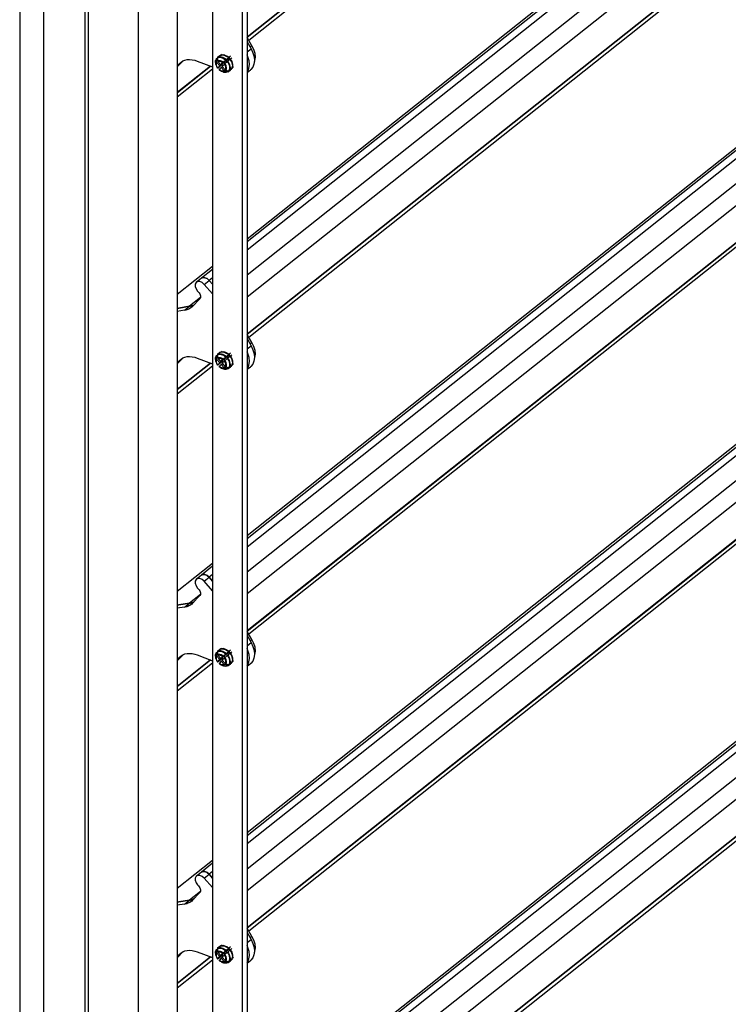
# Model space of a CAD drawing. Extents: x 6512 to 6722, y -255 to 42.
# Drawn here: x 6640 to 6650, y -45 to -31 of the extents above; entities that cross this region are included whole.
import ezdxf

# ---------------------------------------------------------------- set-up
doc = ezdxf.new("R2010")
doc.units = 0
doc.header["$MEASUREMENT"] = 0
doc.layers.get('0').update_dxf_attribs({"linetype": 'CONTINUOUS'})

msp = doc.modelspace()

# ---------------------------------------------------------------- linework, layer by layer
at = {"color": 7, "linetype": 'Continuous'}
for p, q in [((6639.971, -16.816), (6639.971, -87.66)), ((6640.308, -17.001), (6640.308, -87.844)), ((6641.649, -17.114), (6641.649, -57.47)), ((6640.895, -17.654), (6640.895, -88.497)), ((6640.943, -17.674), (6640.943, -88.517)), ((6642.206, -17.919), (6642.206, -57.912)), ((6642.706, -18.957), (6642.706, -52.893)), ((6643.126, -19.134), (6643.126, -53.069)), ((6643.197, -19.078), (6643.197, -53.013)), ((6655.751, -21.485), (6643.197, -31.459)), ((6643.197, -31.46), (6655.748, -21.488)), ((6643.219, -31.503), (6655.498, -21.747)), ((6657.596, -22.925), (6643.197, -34.366)), ((6657.704, -22.956), (6643.197, -34.482)), ((6657.89, -23.164), (6643.197, -34.839)), ((6643.197, -35.143), (6657.935, -23.433)), ((6656.651, -23.635), (6643.197, -34.325)), ((6655.751, -25.698), (6643.197, -35.673)), ((6643.197, -35.673), (6655.748, -25.701)), ((6643.219, -35.716), (6655.498, -25.96)), ((6657.596, -27.138), (6643.197, -38.579)), ((6657.704, -27.169), (6643.197, -38.696)), ((6657.89, -27.377), (6643.197, -39.052)), ((6643.197, -39.356), (6657.935, -27.646)), ((6656.651, -27.848), (6643.197, -38.538)), ((6655.751, -29.911), (6643.197, -39.886)), ((6643.197, -39.887), (6655.748, -29.914)), ((6643.219, -39.929), (6655.498, -30.173)), ((6657.596, -31.352), (6643.197, -42.792)), ((6657.704, -31.382), (6643.197, -42.909)), ((6643.265, -31.582), (6643.197, -31.465)), ((6643.197, -31.525), (6643.253, -31.625)), ((6642.827, -31.715), (6642.843, -31.702)), ((6657.89, -31.591), (6643.197, -43.265)), ((6643.197, -31.669), (6643.253, -31.625)), ((6643.265, -31.582), (6643.24, -31.602)), ((6642.289, -31.796), (6642.206, -31.883)), ((6642.206, -31.883), (6642.289, -31.796)), ((6642.206, -31.866), (6642.236, -31.834)), ((6642.236, -31.834), (6642.273, -31.805)), ((6642.49, -31.8), (6642.706, -31.882)), ((6642.763, -31.811), (6642.76, -31.771)), ((6642.763, -31.765), (6642.775, -31.755)), ((6642.809, -31.867), (6642.766, -31.819)), ((6642.775, -31.756), (6642.777, -31.796)), ((6642.809, -31.724), (6642.777, -31.749)), ((6642.781, -31.804), (6642.823, -31.851)), ((6642.948, -31.756), (6642.809, -31.867)), ((6642.946, -31.754), (6642.823, -31.851)), ((6642.823, -31.851), (6642.853, -31.821)), ((6642.826, -31.864), (6642.85, -31.846)), ((6642.874, -31.845), (6642.845, -31.875)), ((6642.859, -31.815), (6642.893, -31.784)), ((6642.915, -31.808), (6642.88, -31.839)), ((6642.9, -31.778), (6642.932, -31.753)), ((6642.953, -31.777), (6642.921, -31.802)), ((6642.961, -31.73), (6642.938, -31.749)), ((6642.961, -31.771), (6642.941, -31.751)), ((6642.942, -31.772), (6642.954, -31.763)), ((6642.982, -31.754), (6642.959, -31.773)), ((6642.678, -31.871), (6642.206, -32.247)), ((6642.206, -32.248), (6642.679, -31.872)), ((6642.206, -32.308), (6642.706, -31.911)), ((6642.781, -31.9), (6642.777, -31.899)), ((6642.779, -31.897), (6642.809, -31.867)), ((6642.816, -31.873), (6642.785, -31.898)), ((6642.83, -31.89), (6642.801, -31.921)), ((6642.83, -31.89), (6642.846, -31.877)), ((6642.872, -31.938), (6642.83, -31.89)), ((6642.845, -31.875), (6642.887, -31.922)), ((6642.921, -31.952), (6642.88, -31.942)), ((6642.895, -31.927), (6642.936, -31.937)), ((6642.921, -31.952), (6642.937, -31.939)), ((6642.921, -31.952), (6642.921, -31.952)), ((6642.929, -31.95), (6642.96, -31.925)), ((6642.944, -31.935), (6642.975, -31.91)), ((6642.989, -31.898), (6642.979, -31.906)), ((6643.004, -31.882), (6642.98, -31.901)), ((6643.197, -43.57), (6657.935, -31.859)), ((6643.197, -31.96), (6643.244, -31.923)), ((6656.651, -32.062), (6643.197, -42.752)), ((6655.751, -34.125), (6643.197, -44.1)), ((6643.197, -44.1), (6655.748, -34.128)), ((6643.219, -44.143), (6655.498, -34.387)), ((6642.706, -34.715), (6642.206, -35.113)), ((6642.706, -34.756), (6642.548, -34.881)), ((6642.548, -34.881), (6642.478, -34.937)), ((6642.586, -34.968), (6642.656, -34.912)), ((6642.706, -34.873), (6642.656, -34.912)), ((6642.656, -34.912), (6642.706, -34.967)), ((6642.706, -34.967), (6642.656, -34.912)), ((6642.507, -35.078), (6642.494, -35.063)), ((6642.706, -35.102), (6642.586, -34.968)), ((6642.534, -35.156), (6642.379, -35.279)), ((6642.523, -35.176), (6642.422, -35.281)), ((6642.308, -35.335), (6642.206, -35.351)), ((6642.308, -35.335), (6642.379, -35.279)), ((6657.502, -35.64), (6643.197, -47.006)), ((6657.61, -35.67), (6643.197, -47.122)), ((6643.265, -35.795), (6643.197, -35.678)), ((6643.197, -35.738), (6643.253, -35.838)), ((6643.197, -35.882), (6643.253, -35.838)), ((6657.796, -35.879), (6643.197, -47.479)), ((6643.265, -35.795), (6643.24, -35.815)), ((6642.289, -36.009), (6642.206, -36.096)), ((6642.206, -36.096), (6642.289, -36.009)), ((6642.206, -36.079), (6642.236, -36.047)), ((6642.236, -36.047), (6642.273, -36.018)), ((6642.49, -36.013), (6642.706, -36.095)), ((6642.763, -36.025), (6642.76, -35.984)), ((6642.763, -35.978), (6642.775, -35.968)), ((6642.809, -36.08), (6642.766, -36.033)), ((6642.775, -35.969), (6642.777, -36.009)), ((6642.809, -35.937), (6642.777, -35.963)), ((6642.781, -36.017), (6642.823, -36.065)), ((6642.948, -35.97), (6642.809, -36.08)), ((6642.946, -35.968), (6642.823, -36.065)), ((6642.823, -36.065), (6642.853, -36.034)), ((6642.827, -35.928), (6642.843, -35.916)), ((6642.859, -36.029), (6642.893, -35.997)), ((6642.915, -36.021), (6642.88, -36.052)), ((6642.9, -35.992), (6642.932, -35.966)), ((6642.953, -35.99), (6642.921, -36.015)), ((6642.961, -35.944), (6642.938, -35.962)), ((6642.961, -35.985), (6642.941, -35.964)), ((6642.942, -35.986), (6642.954, -35.976)), ((6642.982, -35.967), (6642.959, -35.986)), ((6642.678, -36.085), (6642.206, -36.46)), ((6642.206, -36.461), (6642.679, -36.085)), ((6642.206, -36.521), (6642.706, -36.124)), ((6642.781, -36.113), (6642.777, -36.113)), ((6642.779, -36.11), (6642.809, -36.08)), ((6642.816, -36.086), (6642.785, -36.111)), ((6642.83, -36.104), (6642.801, -36.134)), ((6642.826, -36.078), (6642.85, -36.059)), ((6642.83, -36.104), (6642.846, -36.091)), ((6642.872, -36.151), (6642.83, -36.104)), ((6642.874, -36.058), (6642.845, -36.088)), ((6642.845, -36.088), (6642.887, -36.136)), ((6642.921, -36.165), (6642.88, -36.156)), ((6642.895, -36.14), (6642.936, -36.15)), ((6642.921, -36.165), (6642.937, -36.152)), ((6642.921, -36.165), (6642.921, -36.165)), ((6642.929, -36.164), (6642.96, -36.139)), ((6642.944, -36.149), (6642.975, -36.123)), ((6642.989, -36.111), (6642.979, -36.119)), ((6643.004, -36.096), (6642.98, -36.114)), ((6643.197, -36.173), (6643.244, -36.136)), ((6643.197, -47.783), (6657.841, -36.148)), ((6656.557, -36.35), (6643.197, -46.965)), ((6655.527, -38.516), (6643.197, -48.313)), ((6643.197, -48.313), (6655.527, -38.517)), ((6643.219, -48.356), (6655.404, -38.675)), ((6642.706, -38.929), (6642.206, -39.326)), ((6642.706, -38.969), (6642.548, -39.094)), ((6642.548, -39.094), (6642.478, -39.15)), ((6642.706, -39.086), (6642.656, -39.125)), ((6642.586, -39.181), (6642.656, -39.125)), ((6642.706, -39.315), (6642.586, -39.181)), ((6642.656, -39.125), (6642.706, -39.18)), ((6642.706, -39.18), (6642.656, -39.125)), ((6642.534, -39.37), (6642.379, -39.493)), ((6642.523, -39.389), (6642.422, -39.494)), ((6642.507, -39.291), (6642.494, -39.277)), ((6642.308, -39.549), (6642.379, -39.493)), ((6642.308, -39.549), (6642.206, -39.564)), ((6643.265, -40.009), (6643.197, -39.892)), ((6643.197, -39.952), (6643.253, -40.051)), ((6643.197, -40.096), (6643.253, -40.051)), ((6643.265, -40.009), (6643.24, -40.029)), ((6642.289, -40.223), (6642.206, -40.309)), ((6642.206, -40.309), (6642.289, -40.223)), ((6642.236, -40.26), (6642.273, -40.231)), ((6642.49, -40.226), (6642.706, -40.309)), ((6642.763, -40.238), (6642.76, -40.198)), ((6642.763, -40.191), (6642.775, -40.182)), ((6642.775, -40.183), (6642.777, -40.223)), ((6642.809, -40.151), (6642.777, -40.176)), ((6642.781, -40.231), (6642.823, -40.278)), ((6642.948, -40.183), (6642.809, -40.293)), ((6642.946, -40.181), (6642.823, -40.278)), ((6642.827, -40.142), (6642.843, -40.129)), ((6642.859, -40.242), (6642.893, -40.211)), ((6642.915, -40.234), (6642.88, -40.266)), ((6642.9, -40.205), (6642.932, -40.18)), ((6642.953, -40.204), (6642.921, -40.229)), ((6642.961, -40.157), (6642.938, -40.176)), ((6642.961, -40.198), (6642.941, -40.177)), ((6642.942, -40.199), (6642.954, -40.19)), ((6642.982, -40.181), (6642.959, -40.199)), ((6642.206, -40.292), (6642.236, -40.26)), ((6642.678, -40.298), (6642.206, -40.674)), ((6642.206, -40.674), (6642.679, -40.298)), ((6642.206, -40.735), (6642.706, -40.337)), ((6642.809, -40.293), (6642.766, -40.246)), ((6642.781, -40.327), (6642.777, -40.326)), ((6642.779, -40.324), (6642.809, -40.293)), ((6642.816, -40.299), (6642.785, -40.324)), ((6642.83, -40.317), (6642.801, -40.347)), ((6642.823, -40.278), (6642.853, -40.248)), ((6642.826, -40.291), (6642.85, -40.272)), ((6642.83, -40.317), (6642.846, -40.304)), ((6642.872, -40.364), (6642.83, -40.317)), ((6642.874, -40.272), (6642.845, -40.302)), ((6642.845, -40.302), (6642.887, -40.349)), ((6642.921, -40.378), (6642.88, -40.369)), ((6642.895, -40.354), (6642.936, -40.363)), ((6642.921, -40.378), (6642.937, -40.365)), ((6642.921, -40.379), (6642.921, -40.378)), ((6642.929, -40.377), (6642.96, -40.352)), ((6642.944, -40.362), (6642.975, -40.337)), ((6642.989, -40.324), (6642.979, -40.332)), ((6643.004, -40.309), (6642.98, -40.328)), ((6643.197, -40.387), (6643.244, -40.349)), ((6642.706, -43.142), (6642.206, -43.539)), ((6642.548, -43.308), (6642.478, -43.364)), ((6642.706, -43.183), (6642.548, -43.308)), ((6642.706, -43.299), (6642.656, -43.338)), ((6642.586, -43.394), (6642.656, -43.338)), ((6642.706, -43.528), (6642.586, -43.394)), ((6642.656, -43.338), (6642.706, -43.393)), ((6642.706, -43.393), (6642.656, -43.338)), ((6642.534, -43.583), (6642.379, -43.706)), ((6642.507, -43.505), (6642.494, -43.49)), ((6642.308, -43.762), (6642.379, -43.706)), ((6642.523, -43.603), (6642.422, -43.708)), ((6642.308, -43.762), (6642.206, -43.777)), ((6643.265, -44.222), (6643.197, -44.105)), ((6643.197, -44.165), (6643.253, -44.265)), ((6643.197, -44.309), (6643.253, -44.265)), ((6643.265, -44.222), (6643.24, -44.242)), ((6642.763, -44.451), (6642.76, -44.411)), ((6642.763, -44.405), (6642.775, -44.395)), ((6642.775, -44.396), (6642.777, -44.436)), ((6642.809, -44.364), (6642.777, -44.389)), ((6642.948, -44.396), (6642.809, -44.507)), ((6642.946, -44.394), (6642.823, -44.491)), ((6642.827, -44.355), (6642.843, -44.342)), ((6642.859, -44.455), (6642.893, -44.424)), ((6642.9, -44.418), (6642.932, -44.393)), ((6642.953, -44.417), (6642.921, -44.442)), ((6642.961, -44.37), (6642.938, -44.389)), ((6642.961, -44.411), (6642.941, -44.391)), ((6642.942, -44.412), (6642.954, -44.403)), ((6642.982, -44.394), (6642.959, -44.413)), ((6642.289, -44.436), (6642.206, -44.523)), ((6642.206, -44.523), (6642.289, -44.436)), ((6642.206, -44.506), (6642.236, -44.474)), ((6642.678, -44.511), (6642.206, -44.887)), ((6642.206, -44.888), (6642.679, -44.512)), ((6642.206, -44.948), (6642.706, -44.551)), ((6642.236, -44.474), (6642.273, -44.445)), ((6642.49, -44.44), (6642.706, -44.522)), ((6642.809, -44.507), (6642.766, -44.459)), ((6642.781, -44.54), (6642.777, -44.539)), ((6642.779, -44.537), (6642.809, -44.507)), ((6642.781, -44.444), (6642.823, -44.491)), ((6642.816, -44.513), (6642.785, -44.538)), ((6642.83, -44.53), (6642.801, -44.561)), ((6642.823, -44.491), (6642.853, -44.461)), ((6642.826, -44.505), (6642.85, -44.486)), ((6642.83, -44.53), (6642.846, -44.517)), ((6642.872, -44.578), (6642.83, -44.53)), ((6642.874, -44.485), (6642.845, -44.515)), ((6642.845, -44.515), (6642.887, -44.562)), ((6642.915, -44.448), (6642.88, -44.479)), ((6642.895, -44.567), (6642.936, -44.577)), ((6642.929, -44.591), (6642.96, -44.565)), ((6642.944, -44.575), (6642.975, -44.55)), ((6642.989, -44.538), (6642.979, -44.546)), ((6643.004, -44.522), (6642.98, -44.541)), ((6643.197, -44.6), (6643.244, -44.563)), ((6642.921, -44.592), (6642.88, -44.582)), ((6642.921, -44.592), (6642.937, -44.579)), ((6642.921, -44.592), (6642.921, -44.592))]:
    msp.add_line(p, q, dxfattribs=at)
at = {"color": 7, "linetype": 'Continuous', "flags": 128}
for points in [[(6642.873, -31.714), (6642.855, -31.711), (6642.826, -31.715), (6642.809, -31.724)], [(6642.809, -31.724), (6642.821, -31.718), (6642.835, -31.714), (6642.85, -31.713), (6642.866, -31.716), (6642.883, -31.721), (6642.9, -31.729), (6642.916, -31.74), (6642.932, -31.753)], [(6642.872, -31.713), (6642.875, -31.713), (6642.891, -31.718), (6642.907, -31.726), (6642.923, -31.736), (6642.938, -31.749)], [(6643.197, -31.954), (6643.205, -31.942), (6643.223, -31.899), (6643.229, -31.85), (6643.224, -31.795), (6643.208, -31.738), (6643.197, -31.71)], [(6643.253, -31.625), (6643.279, -31.682), (6643.295, -31.739), (6643.3, -31.794), (6643.293, -31.843), (6643.276, -31.886), (6643.248, -31.919), (6643.244, -31.923)], [(6643.299, -31.813), (6643.307, -31.792), (6643.314, -31.744), (6643.31, -31.692), (6643.293, -31.636), (6643.265, -31.582)], [(6642.236, -31.834), (6642.26, -31.813), (6642.286, -31.798), (6642.315, -31.786), (6642.347, -31.779), (6642.381, -31.777), (6642.416, -31.78), (6642.453, -31.788), (6642.49, -31.8)], [(6642.756, -31.853), (6642.755, -31.848), (6642.751, -31.831), (6642.749, -31.814), (6642.75, -31.798), (6642.754, -31.784), (6642.76, -31.771)], [(6642.777, -31.899), (6642.77, -31.888), (6642.765, -31.876), (6642.76, -31.864), (6642.757, -31.852), (6642.756, -31.841), (6642.757, -31.83), (6642.759, -31.82), (6642.763, -31.811)], [(6642.76, -31.771), (6642.76, -31.767), (6642.763, -31.765)], [(6642.779, -31.897), (6642.768, -31.877), (6642.762, -31.856), (6642.761, -31.836), (6642.766, -31.819)], [(6642.766, -31.819), (6642.765, -31.817), (6642.764, -31.815), (6642.763, -31.811)], [(6642.775, -31.756), (6642.786, -31.75), (6642.8, -31.746), (6642.815, -31.746), (6642.83, -31.748), (6642.846, -31.753), (6642.863, -31.761), (6642.878, -31.771), (6642.893, -31.784)], [(6642.777, -31.749), (6642.775, -31.752), (6642.775, -31.756)], [(6642.777, -31.749), (6642.789, -31.743), (6642.803, -31.739), (6642.812, -31.738)], [(6642.777, -31.796), (6642.786, -31.792), (6642.795, -31.79), (6642.805, -31.79), (6642.816, -31.792), (6642.827, -31.795), (6642.838, -31.8), (6642.848, -31.807), (6642.859, -31.815)], [(6642.777, -31.796), (6642.778, -31.8), (6642.78, -31.802), (6642.781, -31.804)], [(6642.781, -31.804), (6642.797, -31.799), (6642.815, -31.801), (6642.834, -31.808), (6642.853, -31.821)], [(6642.812, -31.738), (6642.819, -31.739), (6642.835, -31.741), (6642.852, -31.746), (6642.868, -31.754), (6642.885, -31.765), (6642.9, -31.778)], [(6642.853, -31.821), (6642.854, -31.82), (6642.855, -31.818), (6642.859, -31.815)], [(6642.869, -31.825), (6642.87, -31.827), (6642.88, -31.839)], [(6642.88, -31.839), (6642.877, -31.842), (6642.875, -31.843), (6642.874, -31.845)], [(6642.874, -31.845), (6642.885, -31.865), (6642.891, -31.886), (6642.892, -31.906), (6642.887, -31.922)], [(6642.88, -31.839), (6642.887, -31.85), (6642.893, -31.862), (6642.897, -31.874), (6642.9, -31.886), (6642.901, -31.898), (6642.901, -31.908), (6642.898, -31.918), (6642.895, -31.927)], [(6642.893, -31.784), (6642.897, -31.781), (6642.9, -31.778)], [(6642.921, -31.802), (6642.918, -31.805), (6642.915, -31.808)], [(6642.915, -31.808), (6642.926, -31.824), (6642.935, -31.842), (6642.941, -31.859), (6642.946, -31.877), (6642.947, -31.894), (6642.946, -31.91), (6642.942, -31.924), (6642.936, -31.937)], [(6642.921, -31.802), (6642.933, -31.819), (6642.942, -31.837), (6642.949, -31.855), (6642.953, -31.874), (6642.955, -31.891), (6642.954, -31.907), (6642.95, -31.922), (6642.944, -31.935)], [(6642.932, -31.753), (6642.935, -31.75), (6642.938, -31.749)], [(6642.94, -31.769), (6642.941, -31.771), (6642.948, -31.781)], [(6642.953, -31.777), (6642.957, -31.774), (6642.959, -31.773)], [(6642.953, -31.777), (6642.964, -31.794), (6642.974, -31.812), (6642.981, -31.83), (6642.985, -31.848), (6642.987, -31.866), (6642.985, -31.882), (6642.982, -31.897), (6642.975, -31.91)], [(6642.959, -31.773), (6642.97, -31.789), (6642.979, -31.806), (6642.985, -31.824), (6642.99, -31.842), (6642.991, -31.858), (6642.99, -31.874), (6642.986, -31.888), (6642.98, -31.901)], [(6642.777, -31.899), (6642.778, -31.899), (6642.778, -31.898), (6642.779, -31.897)], [(6642.785, -31.898), (6642.783, -31.899), (6642.781, -31.9)], [(6642.801, -31.921), (6642.8, -31.922), (6642.799, -31.923), (6642.799, -31.923)], [(6642.88, -31.942), (6642.872, -31.946), (6642.862, -31.948), (6642.852, -31.948), (6642.842, -31.947), (6642.831, -31.943), (6642.82, -31.938), (6642.809, -31.931), (6642.799, -31.923)], [(6642.872, -31.938), (6642.856, -31.942), (6642.838, -31.941), (6642.819, -31.933), (6642.801, -31.921)], [(6642.826, -31.864), (6642.821, -31.869), (6642.816, -31.873)], [(6642.921, -31.952), (6642.91, -31.958), (6642.896, -31.961), (6642.881, -31.962), (6642.866, -31.96), (6642.85, -31.954), (6642.833, -31.947), (6642.829, -31.944)], [(6642.88, -31.942), (6642.876, -31.941), (6642.874, -31.939), (6642.872, -31.938)], [(6642.887, -31.922), (6642.889, -31.924), (6642.891, -31.926), (6642.895, -31.927)], [(6642.929, -31.95), (6642.926, -31.952), (6642.921, -31.952)], [(6642.936, -31.937), (6642.94, -31.937), (6642.944, -31.935)], [(6642.975, -31.91), (6642.978, -31.906), (6642.98, -31.901)], [(6642.586, -34.968), (6642.557, -34.943), (6642.525, -34.929), (6642.496, -34.928), (6642.473, -34.941), (6642.461, -34.965), (6642.46, -34.997), (6642.472, -35.031), (6642.494, -35.063)], [(6642.548, -34.881), (6642.567, -34.872), (6642.596, -34.873), (6642.628, -34.887), (6642.656, -34.912)], [(6642.656, -34.912), (6642.628, -34.887), (6642.596, -34.873), (6642.567, -34.872), (6642.548, -34.881)], [(6642.507, -35.078), (6642.517, -35.09), (6642.525, -35.104), (6642.53, -35.118), (6642.534, -35.131), (6642.535, -35.145), (6642.533, -35.157), (6642.53, -35.167), (6642.523, -35.176)], [(6642.206, -35.309), (6642.228, -35.304), (6642.379, -35.279)], [(6642.379, -35.279), (6642.228, -35.304), (6642.206, -35.309)], [(6642.422, -35.281), (6642.411, -35.292), (6642.398, -35.302), (6642.385, -35.31), (6642.371, -35.318), (6642.356, -35.324), (6642.341, -35.329), (6642.325, -35.333), (6642.308, -35.335)], [(6642.379, -35.279), (6642.395, -35.277), (6642.411, -35.273), (6642.427, -35.268), (6642.44, -35.262)], [(6642.44, -35.262), (6642.427, -35.268), (6642.411, -35.273), (6642.395, -35.277), (6642.379, -35.279)], [(6643.253, -35.838), (6643.279, -35.895), (6643.295, -35.952), (6643.3, -36.007), (6643.293, -36.057), (6643.276, -36.099), (6643.248, -36.133), (6643.244, -36.136)], [(6643.299, -36.026), (6643.307, -36.005), (6643.314, -35.958), (6643.31, -35.905), (6643.293, -35.85), (6643.265, -35.795)], [(6642.236, -36.047), (6642.26, -36.027), (6642.286, -36.011), (6642.315, -36), (6642.347, -35.993), (6642.381, -35.991), (6642.416, -35.994), (6642.453, -36.001), (6642.49, -36.013)], [(6642.756, -36.066), (6642.755, -36.062), (6642.751, -36.044), (6642.749, -36.027), (6642.75, -36.011), (6642.754, -35.997), (6642.76, -35.984)], [(6642.777, -36.113), (6642.77, -36.101), (6642.765, -36.09), (6642.76, -36.078), (6642.757, -36.066), (6642.756, -36.054), (6642.757, -36.043), (6642.759, -36.034), (6642.763, -36.025)], [(6642.76, -35.984), (6642.76, -35.981), (6642.763, -35.978)], [(6642.779, -36.11), (6642.768, -36.09), (6642.762, -36.069), (6642.761, -36.049), (6642.766, -36.033)], [(6642.766, -36.033), (6642.765, -36.031), (6642.764, -36.029), (6642.763, -36.025)], [(6642.775, -35.969), (6642.786, -35.963), (6642.8, -35.96), (6642.815, -35.959), (6642.83, -35.961), (6642.846, -35.967), (6642.863, -35.974), (6642.878, -35.985), (6642.893, -35.997)], [(6642.777, -35.963), (6642.775, -35.965), (6642.775, -35.969)], [(6642.777, -35.963), (6642.789, -35.956), (6642.803, -35.953), (6642.812, -35.952)], [(6642.777, -36.009), (6642.786, -36.006), (6642.795, -36.004), (6642.805, -36.004), (6642.816, -36.005), (6642.827, -36.009), (6642.838, -36.014), (6642.848, -36.02), (6642.859, -36.029)], [(6642.777, -36.009), (6642.778, -36.013), (6642.78, -36.015), (6642.781, -36.017)], [(6642.781, -36.017), (6642.797, -36.013), (6642.815, -36.014), (6642.834, -36.022), (6642.853, -36.034)], [(6642.873, -35.928), (6642.855, -35.924), (6642.826, -35.928), (6642.809, -35.937)], [(6642.809, -35.937), (6642.821, -35.931), (6642.835, -35.927), (6642.85, -35.927), (6642.866, -35.929), (6642.883, -35.935), (6642.9, -35.943), (6642.916, -35.953), (6642.932, -35.966)], [(6642.812, -35.952), (6642.819, -35.952), (6642.835, -35.954), (6642.852, -35.96), (6642.868, -35.968), (6642.885, -35.979), (6642.9, -35.992)], [(6642.853, -36.034), (6642.854, -36.033), (6642.855, -36.032), (6642.859, -36.029)], [(6642.869, -36.039), (6642.87, -36.04), (6642.88, -36.052)], [(6642.872, -35.926), (6642.875, -35.926), (6642.891, -35.932), (6642.907, -35.939), (6642.923, -35.95), (6642.938, -35.962)], [(6642.893, -35.997), (6642.897, -35.994), (6642.9, -35.992)], [(6642.921, -36.015), (6642.918, -36.018), (6642.915, -36.021)], [(6642.915, -36.021), (6642.926, -36.038), (6642.935, -36.055), (6642.941, -36.073), (6642.946, -36.09), (6642.947, -36.107), (6642.946, -36.123), (6642.942, -36.137), (6642.936, -36.15)], [(6642.921, -36.015), (6642.933, -36.033), (6642.942, -36.05), (6642.949, -36.069), (6642.953, -36.087), (6642.955, -36.104), (6642.954, -36.121), (6642.95, -36.136), (6642.944, -36.149)], [(6642.932, -35.966), (6642.935, -35.964), (6642.938, -35.962)], [(6642.94, -35.983), (6642.941, -35.984), (6642.948, -35.994)], [(6642.953, -35.99), (6642.957, -35.987), (6642.959, -35.986)], [(6642.953, -35.99), (6642.964, -36.007), (6642.974, -36.025), (6642.981, -36.044), (6642.985, -36.062), (6642.987, -36.079), (6642.985, -36.096), (6642.982, -36.111), (6642.975, -36.123)], [(6642.959, -35.986), (6642.97, -36.003), (6642.979, -36.02), (6642.985, -36.037), (6642.99, -36.055), (6642.991, -36.072), (6642.99, -36.087), (6642.986, -36.102), (6642.98, -36.114)], [(6643.197, -36.168), (6643.205, -36.155), (6643.223, -36.113), (6643.229, -36.063), (6643.224, -36.008), (6643.208, -35.951), (6643.197, -35.923)], [(6642.777, -36.113), (6642.778, -36.112), (6642.778, -36.111), (6642.779, -36.11)], [(6642.785, -36.111), (6642.783, -36.113), (6642.781, -36.113)], [(6642.801, -36.134), (6642.8, -36.135), (6642.799, -36.136), (6642.799, -36.137)], [(6642.88, -36.156), (6642.872, -36.159), (6642.862, -36.161), (6642.852, -36.162), (6642.842, -36.16), (6642.831, -36.156), (6642.82, -36.151), (6642.809, -36.145), (6642.799, -36.137)], [(6642.872, -36.151), (6642.856, -36.156), (6642.838, -36.154), (6642.819, -36.147), (6642.801, -36.134)], [(6642.826, -36.078), (6642.821, -36.082), (6642.816, -36.086)], [(6642.921, -36.165), (6642.91, -36.171), (6642.896, -36.175), (6642.881, -36.175), (6642.866, -36.173), (6642.85, -36.168), (6642.833, -36.16), (6642.829, -36.157)], [(6642.88, -36.156), (6642.876, -36.154), (6642.874, -36.153), (6642.872, -36.151)], [(6642.88, -36.052), (6642.877, -36.055), (6642.875, -36.057), (6642.874, -36.058)], [(6642.874, -36.058), (6642.885, -36.079), (6642.891, -36.099), (6642.892, -36.119), (6642.887, -36.136)], [(6642.88, -36.052), (6642.887, -36.064), (6642.893, -36.076), (6642.897, -36.088), (6642.9, -36.099), (6642.901, -36.111), (6642.901, -36.122), (6642.898, -36.132), (6642.895, -36.14)], [(6642.887, -36.136), (6642.889, -36.137), (6642.891, -36.139), (6642.895, -36.14)], [(6642.929, -36.164), (6642.926, -36.165), (6642.921, -36.165)], [(6642.936, -36.15), (6642.94, -36.15), (6642.944, -36.149)], [(6642.975, -36.123), (6642.978, -36.119), (6642.98, -36.114)], [(6642.548, -39.094), (6642.567, -39.086), (6642.596, -39.086), (6642.628, -39.1), (6642.656, -39.125)], [(6642.656, -39.125), (6642.628, -39.1), (6642.596, -39.086), (6642.567, -39.086), (6642.548, -39.094)], [(6642.586, -39.181), (6642.557, -39.156), (6642.525, -39.142), (6642.496, -39.142), (6642.473, -39.154), (6642.461, -39.178), (6642.46, -39.21), (6642.472, -39.244), (6642.494, -39.277)], [(6642.507, -39.291), (6642.517, -39.304), (6642.525, -39.317), (6642.53, -39.331), (6642.534, -39.345), (6642.535, -39.358), (6642.533, -39.37), (6642.53, -39.381), (6642.523, -39.389)], [(6642.206, -39.522), (6642.228, -39.517), (6642.379, -39.493)], [(6642.379, -39.493), (6642.228, -39.517), (6642.206, -39.522)], [(6642.422, -39.494), (6642.411, -39.505), (6642.398, -39.515), (6642.385, -39.524), (6642.371, -39.531), (6642.356, -39.537), (6642.341, -39.542), (6642.325, -39.546), (6642.308, -39.549)], [(6642.379, -39.493), (6642.395, -39.49), (6642.411, -39.486), (6642.427, -39.481), (6642.44, -39.476)], [(6642.44, -39.476), (6642.427, -39.481), (6642.411, -39.486), (6642.395, -39.49), (6642.379, -39.493)], [(6643.253, -40.051), (6643.279, -40.108), (6643.295, -40.165), (6643.3, -40.22), (6643.293, -40.27), (6643.276, -40.313), (6643.248, -40.346), (6643.244, -40.349)], [(6643.299, -40.239), (6643.307, -40.219), (6643.314, -40.171), (6643.31, -40.118), (6643.293, -40.063), (6643.265, -40.009)], [(6642.236, -40.26), (6642.26, -40.24), (6642.286, -40.224), (6642.315, -40.213), (6642.347, -40.206), (6642.381, -40.204), (6642.416, -40.207), (6642.453, -40.214), (6642.49, -40.226)], [(6642.756, -40.279), (6642.755, -40.275), (6642.751, -40.257), (6642.749, -40.241), (6642.75, -40.225), (6642.754, -40.21), (6642.76, -40.198)], [(6642.777, -40.326), (6642.77, -40.315), (6642.765, -40.303), (6642.76, -40.291), (6642.757, -40.279), (6642.756, -40.268), (6642.757, -40.257), (6642.759, -40.247), (6642.763, -40.238)], [(6642.76, -40.198), (6642.76, -40.194), (6642.763, -40.191)], [(6642.766, -40.246), (6642.765, -40.244), (6642.764, -40.242), (6642.763, -40.238)], [(6642.775, -40.183), (6642.786, -40.176), (6642.8, -40.173), (6642.815, -40.172), (6642.83, -40.175), (6642.846, -40.18), (6642.863, -40.188), (6642.878, -40.198), (6642.893, -40.211)], [(6642.777, -40.176), (6642.775, -40.179), (6642.775, -40.183)], [(6642.777, -40.176), (6642.789, -40.169), (6642.803, -40.166), (6642.812, -40.165)], [(6642.777, -40.223), (6642.786, -40.219), (6642.795, -40.217), (6642.805, -40.217), (6642.816, -40.219), (6642.827, -40.222), (6642.838, -40.227), (6642.848, -40.234), (6642.859, -40.242)], [(6642.777, -40.223), (6642.778, -40.227), (6642.78, -40.229), (6642.781, -40.231)], [(6642.781, -40.231), (6642.797, -40.226), (6642.815, -40.228), (6642.834, -40.235), (6642.853, -40.248)], [(6642.873, -40.141), (6642.855, -40.137), (6642.826, -40.142), (6642.809, -40.151)], [(6642.809, -40.151), (6642.821, -40.144), (6642.835, -40.141), (6642.85, -40.14), (6642.866, -40.143), (6642.883, -40.148), (6642.9, -40.156), (6642.916, -40.167), (6642.932, -40.18)], [(6642.812, -40.165), (6642.819, -40.165), (6642.835, -40.168), (6642.852, -40.173), (6642.868, -40.181), (6642.885, -40.192), (6642.9, -40.205)], [(6642.872, -40.139), (6642.875, -40.14), (6642.891, -40.145), (6642.907, -40.153), (6642.923, -40.163), (6642.938, -40.176)], [(6642.893, -40.211), (6642.897, -40.207), (6642.9, -40.205)], [(6642.921, -40.229), (6642.918, -40.231), (6642.915, -40.234)], [(6642.915, -40.234), (6642.926, -40.251), (6642.935, -40.268), (6642.941, -40.286), (6642.946, -40.304), (6642.947, -40.32), (6642.946, -40.336), (6642.942, -40.351), (6642.936, -40.363)], [(6642.921, -40.229), (6642.933, -40.246), (6642.942, -40.264), (6642.949, -40.282), (6642.953, -40.3), (6642.955, -40.318), (6642.954, -40.334), (6642.95, -40.349), (6642.944, -40.362)], [(6642.932, -40.18), (6642.935, -40.177), (6642.938, -40.176)], [(6642.94, -40.196), (6642.941, -40.198), (6642.948, -40.207)], [(6642.953, -40.204), (6642.957, -40.201), (6642.959, -40.199)], [(6642.953, -40.204), (6642.964, -40.221), (6642.974, -40.239), (6642.981, -40.257), (6642.985, -40.275), (6642.987, -40.293), (6642.985, -40.309), (6642.982, -40.324), (6642.975, -40.337)], [(6642.959, -40.199), (6642.97, -40.216), (6642.979, -40.233), (6642.985, -40.251), (6642.99, -40.268), (6642.991, -40.285), (6642.99, -40.301), (6642.986, -40.315), (6642.98, -40.328)], [(6643.197, -40.381), (6643.205, -40.369), (6643.223, -40.326), (6643.229, -40.276), (6643.224, -40.221), (6643.208, -40.164), (6643.197, -40.137)], [(6642.779, -40.324), (6642.768, -40.303), (6642.762, -40.282), (6642.761, -40.263), (6642.766, -40.246)], [(6642.777, -40.326), (6642.778, -40.326), (6642.778, -40.325), (6642.779, -40.324)], [(6642.785, -40.324), (6642.783, -40.326), (6642.781, -40.327)], [(6642.801, -40.347), (6642.8, -40.349), (6642.799, -40.349), (6642.799, -40.35)], [(6642.88, -40.369), (6642.872, -40.373), (6642.862, -40.375), (6642.852, -40.375), (6642.842, -40.373), (6642.831, -40.37), (6642.82, -40.365), (6642.809, -40.358), (6642.799, -40.35)], [(6642.872, -40.364), (6642.856, -40.369), (6642.838, -40.368), (6642.819, -40.36), (6642.801, -40.347)], [(6642.826, -40.291), (6642.821, -40.296), (6642.816, -40.299)], [(6642.921, -40.379), (6642.91, -40.385), (6642.896, -40.388), (6642.881, -40.389), (6642.866, -40.386), (6642.85, -40.381), (6642.833, -40.373), (6642.829, -40.37)], [(6642.853, -40.248), (6642.854, -40.246), (6642.855, -40.245), (6642.859, -40.242)], [(6642.869, -40.252), (6642.87, -40.254), (6642.88, -40.266)], [(6642.88, -40.369), (6642.876, -40.368), (6642.874, -40.366), (6642.872, -40.364)], [(6642.88, -40.266), (6642.877, -40.269), (6642.875, -40.27), (6642.874, -40.272)], [(6642.874, -40.272), (6642.885, -40.292), (6642.891, -40.313), (6642.892, -40.332), (6642.887, -40.349)], [(6642.88, -40.266), (6642.887, -40.277), (6642.893, -40.289), (6642.897, -40.301), (6642.9, -40.313), (6642.901, -40.324), (6642.901, -40.335), (6642.898, -40.345), (6642.895, -40.354)], [(6642.887, -40.349), (6642.889, -40.351), (6642.891, -40.352), (6642.895, -40.354)], [(6642.929, -40.377), (6642.926, -40.379), (6642.921, -40.379)], [(6642.936, -40.363), (6642.94, -40.363), (6642.944, -40.362)], [(6642.975, -40.337), (6642.978, -40.333), (6642.98, -40.328)], [(6642.548, -43.308), (6642.567, -43.299), (6642.596, -43.3), (6642.628, -43.313), (6642.656, -43.338)], [(6642.656, -43.338), (6642.628, -43.313), (6642.596, -43.3), (6642.567, -43.299), (6642.548, -43.308)], [(6642.586, -43.394), (6642.557, -43.37), (6642.525, -43.356), (6642.496, -43.355), (6642.473, -43.368), (6642.461, -43.392), (6642.46, -43.423), (6642.472, -43.458), (6642.494, -43.49)], [(6642.507, -43.505), (6642.517, -43.517), (6642.525, -43.53), (6642.53, -43.544), (6642.534, -43.558), (6642.535, -43.571), (6642.533, -43.583), (6642.53, -43.594), (6642.523, -43.603)], [(6642.206, -43.735), (6642.228, -43.731), (6642.379, -43.706)], [(6642.379, -43.706), (6642.228, -43.731), (6642.206, -43.735)], [(6642.422, -43.708), (6642.411, -43.719), (6642.398, -43.728), (6642.385, -43.737), (6642.371, -43.744), (6642.356, -43.751), (6642.341, -43.756), (6642.325, -43.76), (6642.308, -43.762)], [(6642.379, -43.706), (6642.395, -43.704), (6642.411, -43.7), (6642.427, -43.695), (6642.44, -43.689)], [(6642.44, -43.689), (6642.427, -43.695), (6642.411, -43.7), (6642.395, -43.704), (6642.379, -43.706)], [(6643.253, -44.265), (6643.279, -44.322), (6643.295, -44.379), (6643.3, -44.434), (6643.293, -44.483), (6643.276, -44.526), (6643.248, -44.559), (6643.244, -44.563)], [(6643.299, -44.453), (6643.307, -44.432), (6643.314, -44.384), (6643.31, -44.332), (6643.293, -44.276), (6643.265, -44.222)], [(6642.236, -44.474), (6642.26, -44.454), (6642.286, -44.438), (6642.315, -44.426), (6642.347, -44.42), (6642.381, -44.418), (6642.416, -44.42), (6642.453, -44.428), (6642.49, -44.44)], [(6642.756, -44.493), (6642.755, -44.488), (6642.751, -44.471), (6642.749, -44.454), (6642.75, -44.438), (6642.754, -44.424), (6642.76, -44.411)], [(6642.76, -44.411), (6642.76, -44.407), (6642.763, -44.405)], [(6642.775, -44.396), (6642.786, -44.39), (6642.8, -44.386), (6642.815, -44.386), (6642.83, -44.388), (6642.846, -44.393), (6642.863, -44.401), (6642.878, -44.411), (6642.893, -44.424)], [(6642.777, -44.389), (6642.775, -44.392), (6642.775, -44.396)], [(6642.777, -44.389), (6642.789, -44.383), (6642.803, -44.379), (6642.812, -44.379)], [(6642.777, -44.436), (6642.786, -44.432), (6642.795, -44.43), (6642.805, -44.43), (6642.816, -44.432), (6642.827, -44.435), (6642.838, -44.44), (6642.848, -44.447), (6642.859, -44.455)], [(6642.873, -44.354), (6642.855, -44.351), (6642.826, -44.355), (6642.809, -44.364)], [(6642.809, -44.364), (6642.821, -44.358), (6642.835, -44.354), (6642.85, -44.354), (6642.866, -44.356), (6642.883, -44.361), (6642.9, -44.369), (6642.916, -44.38), (6642.932, -44.393)], [(6642.812, -44.379), (6642.819, -44.379), (6642.835, -44.381), (6642.852, -44.386), (6642.868, -44.395), (6642.885, -44.405), (6642.9, -44.418)], [(6642.872, -44.353), (6642.875, -44.353), (6642.891, -44.358), (6642.907, -44.366), (6642.923, -44.376), (6642.938, -44.389)], [(6642.893, -44.424), (6642.897, -44.421), (6642.9, -44.418)], [(6642.932, -44.393), (6642.935, -44.39), (6642.938, -44.389)], [(6642.94, -44.409), (6642.941, -44.411), (6642.948, -44.421)], [(6642.953, -44.417), (6642.957, -44.414), (6642.959, -44.413)], [(6642.953, -44.417), (6642.964, -44.434), (6642.974, -44.452), (6642.981, -44.47), (6642.985, -44.489), (6642.987, -44.506), (6642.985, -44.522), (6642.982, -44.537), (6642.975, -44.55)], [(6642.959, -44.413), (6642.97, -44.429), (6642.979, -44.446), (6642.985, -44.464), (6642.99, -44.482), (6642.991, -44.498), (6642.99, -44.514), (6642.986, -44.529), (6642.98, -44.541)], [(6643.197, -44.594), (6643.205, -44.582), (6643.223, -44.539), (6643.229, -44.49), (6643.224, -44.435), (6643.208, -44.378), (6643.197, -44.35)], [(6642.777, -44.539), (6642.77, -44.528), (6642.765, -44.516), (6642.76, -44.504), (6642.757, -44.492), (6642.756, -44.481), (6642.757, -44.47), (6642.759, -44.46), (6642.763, -44.451)], [(6642.779, -44.537), (6642.768, -44.517), (6642.762, -44.496), (6642.761, -44.476), (6642.766, -44.459)], [(6642.766, -44.459), (6642.765, -44.457), (6642.764, -44.455), (6642.763, -44.451)], [(6642.777, -44.436), (6642.778, -44.44), (6642.78, -44.442), (6642.781, -44.444)], [(6642.777, -44.539), (6642.778, -44.539), (6642.778, -44.538), (6642.779, -44.537)], [(6642.781, -44.444), (6642.797, -44.439), (6642.815, -44.441), (6642.834, -44.448), (6642.853, -44.461)], [(6642.785, -44.538), (6642.783, -44.539), (6642.781, -44.54)], [(6642.801, -44.561), (6642.8, -44.562), (6642.799, -44.563), (6642.799, -44.563)], [(6642.88, -44.582), (6642.872, -44.586), (6642.862, -44.588), (6642.852, -44.588), (6642.842, -44.587), (6642.831, -44.583), (6642.82, -44.578), (6642.809, -44.571), (6642.799, -44.563)], [(6642.872, -44.578), (6642.856, -44.582), (6642.838, -44.581), (6642.819, -44.574), (6642.801, -44.561)], [(6642.826, -44.505), (6642.821, -44.509), (6642.816, -44.513)], [(6642.853, -44.461), (6642.854, -44.46), (6642.855, -44.458), (6642.859, -44.455)], [(6642.869, -44.465), (6642.87, -44.467), (6642.88, -44.479)], [(6642.88, -44.479), (6642.877, -44.482), (6642.875, -44.483), (6642.874, -44.485)], [(6642.874, -44.485), (6642.885, -44.505), (6642.891, -44.526), (6642.892, -44.546), (6642.887, -44.562)], [(6642.88, -44.479), (6642.887, -44.49), (6642.893, -44.502), (6642.897, -44.514), (6642.9, -44.526), (6642.901, -44.538), (6642.901, -44.548), (6642.898, -44.558), (6642.895, -44.567)], [(6642.887, -44.562), (6642.889, -44.564), (6642.891, -44.566), (6642.895, -44.567)], [(6642.921, -44.442), (6642.918, -44.445), (6642.915, -44.448)], [(6642.915, -44.448), (6642.926, -44.464), (6642.935, -44.482), (6642.941, -44.499), (6642.946, -44.517), (6642.947, -44.534), (6642.946, -44.55), (6642.942, -44.564), (6642.936, -44.577)], [(6642.921, -44.442), (6642.933, -44.459), (6642.942, -44.477), (6642.949, -44.495), (6642.953, -44.514), (6642.955, -44.531), (6642.954, -44.548), (6642.95, -44.562), (6642.944, -44.575)], [(6642.975, -44.55), (6642.978, -44.546), (6642.98, -44.541)], [(6642.921, -44.592), (6642.91, -44.598), (6642.896, -44.601), (6642.881, -44.602), (6642.866, -44.6), (6642.85, -44.595), (6642.833, -44.587), (6642.829, -44.584)], [(6642.88, -44.582), (6642.876, -44.581), (6642.874, -44.579), (6642.872, -44.578)], [(6642.929, -44.591), (6642.926, -44.592), (6642.921, -44.592)], [(6642.936, -44.577), (6642.94, -44.577), (6642.944, -44.575)]]:
    msp.add_lwpolyline(points, dxfattribs=at)

doc.saveas('drawing.dxf')
